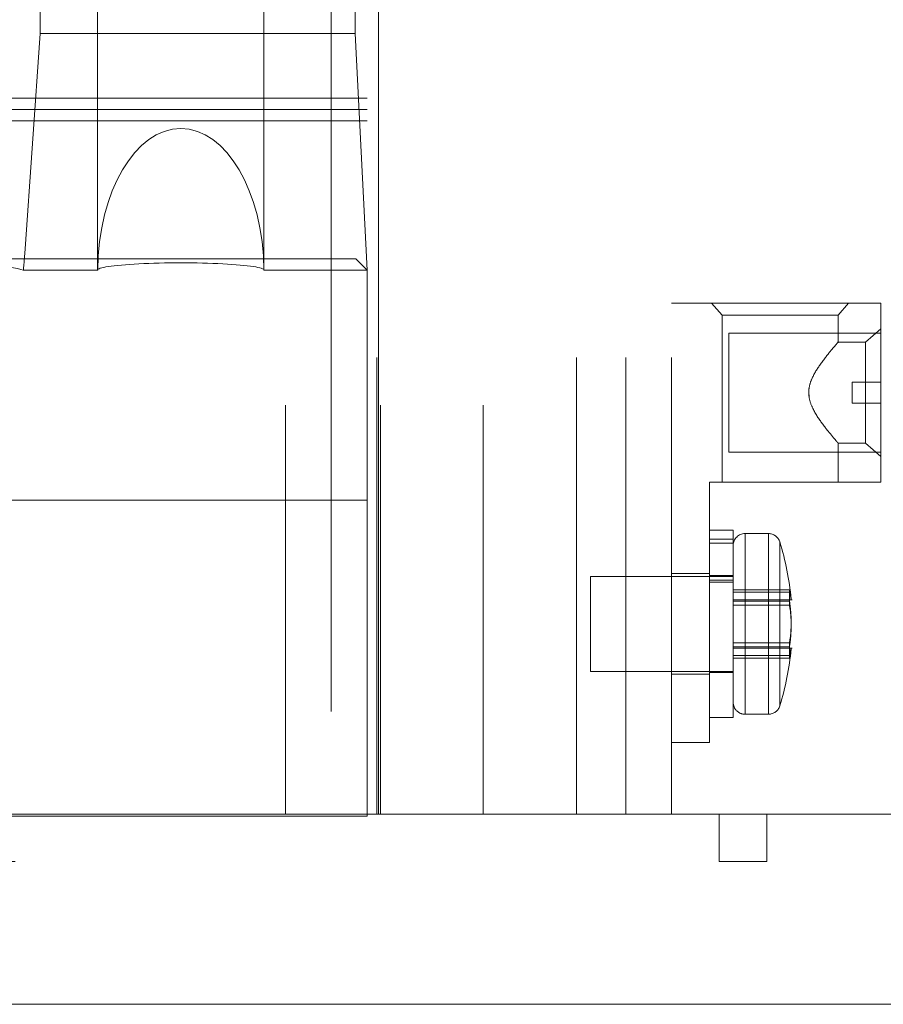
# Model space of a CAD drawing. Units: inches. Extents: x 2.53 to 9.04, y 0.58 to 7.96.
# Drawn here: x 3.98 to 4.07, y 1.81 to 1.92 of the extents above; entities that cross this region are included whole.
import ezdxf

# ---------------------------------------------------------------- set-up
doc = ezdxf.new("R2010")
doc.units = ezdxf.units.IN
doc.header["$MEASUREMENT"] = 0
doc.linetypes.add('HIDDEN', pattern=[0.07500000000000001, 0.05, -0.025])

msp = doc.modelspace()

# ---------------------------------------------------------------- linework, layer by layer
at = {"color": 7, "linetype": 'HIDDEN', "lineweight": 0}
for p, q in [((4.012408575956951, 2.545289985264484), (4.012408575956951, 1.834032872878451)), ((4.017408574307654, 2.084032851524031), (4.017408574307654, 1.834032872878451)), ((4.039283575494663, 2.084032851524031), (4.039283575494663, 1.834032872878451)), ((4.044700242920858, 2.084032851524031), (4.044700242920858, 1.834032872878451)), ((4.049700241271562, 2.084032851524031), (4.049700241271562, 1.834032872878451)), ((4.007408574550727, 2.078824485024859), (4.007408574550727, 1.834032872878451)), ((4.01761690578988, 1.834032872878451), (4.01761690578988, 2.078824485024859)), ((4.017825243383147, 2.078824485024859), (4.017825243383147, 1.834032872878451)), ((4.029075241199989, 2.078824485024859), (4.029075241199989, 1.834032872878451)), ((4.016366910785485, 2.034877499370854), (4.016366910785485, 1.893604860253325)), ((3.978866907877607, 2.033049027160188), (3.978866907877607, 1.895433381352316)), ((4.015124255140749, 2.033634855948199), (4.015124255140749, 1.894847552564304)), ((3.980532047252886, 2.008960772096433), (3.980532047252886, 1.919521636416071)), ((4.01505780979722, 2.008960772096433), (4.01505780979722, 1.919521636416071)), ((3.98684607514603, 1.953202758439986), (3.98684607514603, 1.893617228999329)), ((4.005054409246245, 1.893617228999329), (4.005054409246245, 1.953006080712024)), ((3.980532047252886, 1.919521636416071), (3.978866907877607, 1.895433381352316)), ((4.01505780979722, 1.919521636416071), (3.980532047252886, 1.919521636416071)), ((4.01505780979722, 1.919521636416071), (4.016366910785485, 1.893604860253325)), ((4.016366910785485, 1.912456735808184), (3.917408573682862, 1.912456735808184)), ((4.016366910785485, 1.911206710248585), (3.969726352636748, 1.911206710248585)), ((3.917408573682862, 1.909956733577311), (4.016366910785485, 1.909956733577311)), ((3.917609565805428, 1.894847552564304), (4.015124255140749, 1.894847552564304)), ((4.016366910785485, 1.893604860253325), (4.015124255140749, 1.894847552564304)), ((3.978694746116435, 1.893604860253325), (3.986847169022283, 1.893604860253325)), ((4.005053315369993, 1.893604860253325), (4.016366910785485, 1.893604860253325)), ((4.016366910785485, 1.868407866886698), (4.016366910785485, 1.893604860253325)), ((4.049700241271562, 1.889991181998845), (4.07261690598074, 1.889991181998845)), ((4.054075239064548, 1.889991181998845), (4.055221077494391, 1.888673055003738)), ((4.067929407908895, 1.888673055003738), (4.069075240227698, 1.889991181998845)), ((4.07261690598074, 1.889991181998845), (4.07261690598074, 1.870407839338402)), ((4.055221077494391, 1.888673055003738), (4.061575239646123, 1.888673055003738)), ((4.055221077494391, 1.888673055003738), (4.055221077494391, 1.870407839338402)), ((4.061575239646123, 1.888673055003738), (4.067929407908895, 1.888673055003738)), ((4.067929407908895, 1.885667400836423), (4.067929407908895, 1.888673055003738)), ((4.055950240737702, 1.886709944348427), (4.055950240737702, 1.873689125877144)), ((4.07261690598074, 1.886709944348427), (4.055950240737702, 1.886709944348427)), ((4.07261690598074, 1.887178685600154), (4.070939290916249, 1.885720346891452)), ((4.070939290916249, 1.885720346891452), (4.067883465106298, 1.885720346891452)), ((4.070939290916249, 1.885720346891452), (4.070939290916249, 1.874678674445794)), ((4.069491903192151, 1.881345379653669), (4.07261690598074, 1.881345379653669)), ((4.069491903192151, 1.879053690571901), (4.069491903192151, 1.881345379653669)), ((4.064774742129642, 1.879760566850451), (4.064721001639345, 1.880199535112785)), ((4.07261690598074, 1.879053690571901), (4.069491903192151, 1.879053690571901)), ((4.067910989232781, 1.874678674445794), (4.070939290916249, 1.874678674445794)), ((4.067929407908895, 1.870407839338402), (4.067929407908895, 1.874700038643438)), ((4.070939290916249, 1.874678674445794), (4.07261690598074, 1.873220335737092)), ((4.055950240737702, 1.873689125877144), (4.07261690598074, 1.873689125877144)), ((4.053866907582321, 1.870407839338402), (4.053866907582321, 1.841866200164964)), ((4.07261690598074, 1.870407839338402), (4.053866907582321, 1.870407839338402)), ((3.917408573682862, 1.868407866886698), (4.016366910785485, 1.868407866886698)), ((4.016366910785485, 1.833824510841023), (4.016366910785485, 1.868407866886698)), ((4.053846075045203, 1.867919716970292), (4.053866907582321, 1.867919716970292)), ((4.053846075045203, 1.867622915954518), (4.053846075045203, 1.867919716970292)), ((4.053846075045203, 1.867622915954518), (4.053866907582321, 1.867622915954518)), ((4.053846075045203, 1.867591382985457), (4.053866907582321, 1.867591382985457)), ((4.053846075045203, 1.866941706046136), (4.053866907582321, 1.866941706046136)), ((4.053846075045203, 1.866925475122526), (4.053866907582321, 1.866925475122526)), ((4.053846075045203, 1.866915941899321), (4.053866907582321, 1.866915941899321)), ((4.053846075045203, 1.866652433832277), (4.053846075045203, 1.866915941899321)), ((4.053846075045203, 1.866886266686576), (4.053866907582321, 1.866886266686576)), ((4.053846075045203, 1.864957133416532), (4.053846075045203, 1.86607423162283)), ((4.053846075045203, 1.866001436908205), (4.053866907582321, 1.866001436908205)), ((4.053846075045203, 1.86598799261907), (4.053866907582321, 1.86598799261907)), ((4.053866907582321, 1.865162366601217), (4.053846075045203, 1.865162366601217)), ((4.053846075045203, 1.865046159054767), (4.053866907582321, 1.865046159054767)), ((4.053846075045203, 1.865032959207253), (4.053866907582321, 1.865032959207253)), ((4.053846075045203, 1.864957133416532), (4.053866907582321, 1.864957133416532)), ((4.053846075045203, 1.864957133416532), (4.053846075045203, 1.864779033251739)), ((4.053846075045203, 1.863413826800498), (4.053846075045203, 1.864779033251739)), ((4.053846075045203, 1.864779033251739), (4.053866907582321, 1.864779033251739)), ((4.056450239961668, 1.865140269078712), (4.053866907582321, 1.865140269078712)), ((4.056450239961668, 1.865140269078712), (4.056450239961668, 1.844598617488735)), ((4.060307314848854, 1.864762020114943), (4.057741906151341, 1.864762020114943)), ((4.053846075045203, 1.864483649997365), (4.053866907582321, 1.864483649997365)), ((4.053866907582321, 1.864335811705205), (4.053846075045203, 1.864335811705205)), ((4.053846075045203, 1.864045855054809), (4.053866907582321, 1.864045855054809)), ((4.053846075045203, 1.864018526481622), (4.053866907582321, 1.864018526481622)), ((4.053846075045203, 1.86390583889451), (4.053866907582321, 1.86390583889451)), ((4.056450239961668, 1.864140796180263), (4.053866907582321, 1.864140796180263)), ((4.056450239961668, 1.863720356592773), (4.053866907582321, 1.863720356592773)), ((4.057741906151341, 1.864690056501828), (4.057741906151341, 1.84504232791851)), ((4.060307314848854, 1.864690056501828), (4.060307314848854, 1.84504232791851)), ((4.061540492269749, 1.845894206966419), (4.061540492269749, 1.863838177453919)), ((4.053846075045203, 1.863608304553874), (4.053866907582321, 1.863608304553874)), ((4.053846075045203, 1.863600726863635), (4.053866907582321, 1.863600726863635)), ((4.053846075045203, 1.863413826800498), (4.053866907582321, 1.863413826800498)), ((4.053846075045203, 1.863354427486684), (4.053846075045203, 1.863413826800498)), ((4.053846075045203, 1.863384151587753), (4.053866907582321, 1.863384151587753)), ((4.053846075045203, 1.863354427486684), (4.053866907582321, 1.863354427486684)), ((4.053846075045203, 1.861989221035443), (4.053846075045203, 1.863354427486684)), ((4.053846075045203, 1.863328223344952), (4.053866907582321, 1.863328223344952)), ((4.053846075045203, 1.863084710602476), (4.053866907582321, 1.863084710602476)), ((4.053846075045203, 1.862862415392672), (4.053866907582321, 1.862862415392672)), ((4.053846075045203, 1.8627992516779), (4.053866907582321, 1.8627992516779)), ((4.053846075045203, 1.862756229952668), (4.053866907582321, 1.862756229952668)), ((4.053846075045203, 1.862722399232372), (4.053866907582321, 1.862722399232372)), ((4.053846075045203, 1.862687639633918), (4.053866907582321, 1.862687639633918)), ((4.053846075045203, 1.862679035288872), (4.053866907582321, 1.862679035288872)), ((4.053846075045203, 1.862623547040988), (4.053866907582321, 1.862623547040988)), ((4.053846075045203, 1.862618511543603), (4.053866907582321, 1.862618511543603)), ((4.053846075045203, 1.862527774814024), (4.053866907582321, 1.862527774814024)), ((4.053846075045203, 1.862284604289817), (4.053866907582321, 1.862284604289817)), ((4.053846075045203, 1.862136570444361), (4.053866907582321, 1.862136570444361)), ((4.053866907582321, 1.862091593186164), (4.053846075045203, 1.862091593186164)), ((4.053846075045203, 1.861989221035443), (4.053866907582321, 1.861989221035443)), ((4.053846075045203, 1.861989221035443), (4.053846075045203, 1.861781445657904)), ((4.053846075045203, 1.86192415067603), (4.053866907582321, 1.86192415067603)), ((4.053846075045203, 1.861781445657904), (4.053866907582321, 1.861781445657904)), ((4.053846075045203, 1.860208463829124), (4.053846075045203, 1.861781445657904)), ((4.053846075045203, 1.861746490506153), (4.053866907582321, 1.861746490506153)), ((4.053846075045203, 1.861128542089191), (4.053866907582321, 1.861128542089191)), ((4.053846075045203, 1.861029445456186), (4.053866907582321, 1.861029445456186)), ((4.053846075045203, 1.860861416286162), (4.053866907582321, 1.860861416286162)), ((4.053846075045203, 1.860780066114815), (4.053866907582321, 1.860780066114815)), ((4.053846075045203, 1.860766132942439), (4.053866907582321, 1.860766132942439)), ((4.053846075045203, 1.860499202692707), (4.053866907582321, 1.860499202692707)), ((4.040825244351839, 1.84965787459932), (4.040825244351839, 1.860074509821017)), ((4.056450239961668, 1.860074509821017), (4.040825244351839, 1.860074509821017)), ((4.049700241271562, 1.860074509821017), (4.044700242920858, 1.860074509821017)), ((4.053866907582321, 1.860387003988835), (4.049700241271562, 1.860387003988835)), ((4.053846075045203, 1.860208463829124), (4.053866907582321, 1.860208463829124)), ((4.053846075045203, 1.859787682023365), (4.053866907582321, 1.859787682023365)), ((4.053846075045203, 1.859490881007591), (4.053866907582321, 1.859490881007591)), ((4.053846075045203, 1.858274050620075), (4.053846075045203, 1.859490881007591)), ((4.056450239961668, 1.860181966357448), (4.053866907582321, 1.860181966357448)), ((4.053866907582321, 1.859664972329807), (4.056450239961668, 1.859664972329807)), ((4.053866907582321, 1.859447517064091), (4.056450239961668, 1.859447517064091)), ((4.053846075045203, 1.858274050620075), (4.053866907582321, 1.858274050620075)), ((4.053846075045203, 1.857977249604301), (4.053846075045203, 1.858274050620075)), ((4.056450239961668, 1.858606931219055), (4.062605182192583, 1.858606931219055)), ((4.056450239961668, 1.85833061441109), (4.062605182192583, 1.85833061441109)), ((4.053846075045203, 1.857977249604301), (4.053866907582321, 1.857977249604301)), ((4.053846075045203, 1.857656053314789), (4.053866907582321, 1.857656053314789)), ((4.053846075045203, 1.857388976400084), (4.053866907582321, 1.857388976400084)), ((4.056450239961668, 1.85751877490064), (4.062908577021074, 1.85751877490064)), ((4.056450239961668, 1.857363750024834), (4.062605182192583, 1.857363750024834)), ((4.053846075045203, 1.85626244274723), (4.053846075045203, 1.856619425290004)), ((4.053846075045203, 1.856136408647631), (4.053866907582321, 1.856136408647631)), ((4.053846075045203, 1.856123893236655), (4.053866907582321, 1.856123893236655)), ((4.056450239961668, 1.856926981737085), (4.062605182192583, 1.856926981737085)), ((4.053846075045203, 1.854895916311238), (4.053866907582321, 1.854895916311238)), ((4.053846075045203, 1.854628790508209), (4.053866907582321, 1.854628790508209)), ((4.053846075045203, 1.854564160143713), (4.053866907582321, 1.854564160143713)), ((4.053846075045203, 1.85418361342871), (4.053866907582321, 1.85418361342871)), ((4.053846075045203, 1.853955011625094), (4.053866907582321, 1.853955011625094)), ((4.053846075045203, 1.852920876904839), (4.053866907582321, 1.852920876904839)), ((4.053846075045203, 1.852907432615704), (4.053866907582321, 1.852907432615704)), ((4.056450239961668, 1.852805402683252), (4.062605182192583, 1.852805402683252)), ((4.056450239961668, 1.852368634395503), (4.062605182192583, 1.852368634395503)), ((4.062908577021074, 1.852213609519697), (4.056450239961668, 1.852213609519697)), ((4.053846075045203, 1.851631251802699), (4.053866907582321, 1.851631251802699)), ((4.053846075045203, 1.85136412599967), (4.053866907582321, 1.85136412599967)), ((4.053846075045203, 1.850973019406655), (4.053846075045203, 1.851077053760397)), ((4.053846075045203, 1.850973019406655), (4.053866907582321, 1.850973019406655)), ((4.053846075045203, 1.850889273707426), (4.053866907582321, 1.850889273707426)), ((4.053846075045203, 1.850859598494681), (4.053866907582321, 1.850859598494681)), ((4.056450239961668, 1.851401770009247), (4.062605182192583, 1.851401770009247)), ((4.056450239961668, 1.851125453201283), (4.062605182192583, 1.851125453201283)), ((4.040825244351839, 1.84965787459932), (4.056450239961668, 1.84965787459932)), ((4.044700242920858, 1.84965787459932), (4.049700241271562, 1.84965787459932)), ((4.053846075045203, 1.850073083136129), (4.053866907582321, 1.850073083136129)), ((4.053846075045203, 1.850046194557859), (4.053866907582321, 1.850046194557859)), ((4.049700241271562, 1.849345380431502), (4.053866907582321, 1.849345380431502)), ((4.053846075045203, 1.849167866926598), (4.053846075045203, 1.849414117415224)), ((4.053846075045203, 1.849345967091391), (4.053866907582321, 1.849345967091391)), ((4.053846075045203, 1.849224724047557), (4.053866907582321, 1.849224724047557)), ((4.053846075045203, 1.849167866926598), (4.053866907582321, 1.849167866926598)), ((4.053846075045203, 1.849043837248288), (4.053846075045203, 1.849167866926598)), ((4.053846075045203, 1.849043837248288), (4.053866907582321, 1.849043837248288)), ((4.053846075045203, 1.848989815650128), (4.053866907582321, 1.848989815650128)), ((4.053846075045203, 1.847862010900847), (4.053846075045203, 1.848989815650128)), ((4.053866907582321, 1.849556969098323), (4.056450239961668, 1.849556969098323)), ((4.053846075045203, 1.84827218394027), (4.053866907582321, 1.84827218394027)), ((4.053846075045203, 1.847594885097818), (4.053846075045203, 1.847862010900847)), ((4.053846075045203, 1.847862010900847), (4.053866907582321, 1.847862010900847)), ((4.053846075045203, 1.847594885097818), (4.053866907582321, 1.847594885097818)), ((4.053846075045203, 1.847085028765499), (4.053846075045203, 1.847594885097818)), ((4.053846075045203, 1.847085028765499), (4.053866907582321, 1.847085028765499)), ((4.053846075045203, 1.84694193264078), (4.053866907582321, 1.84694193264078)), ((4.053846075045203, 1.846674855726076), (4.053846075045203, 1.84694193264078)), ((4.053846075045203, 1.846817951850795), (4.053866907582321, 1.846817951850795)), ((4.053846075045203, 1.84678827663805), (4.053866907582321, 1.84678827663805)), ((4.053846075045203, 1.846674855726076), (4.053866907582321, 1.846674855726076)), ((4.053846075045203, 1.845846394185423), (4.053866907582321, 1.845846394185423)), ((4.053846075045203, 1.845831581023212), (4.053866907582321, 1.845831581023212)), ((4.053846075045203, 1.844829419266937), (4.053866907582321, 1.844829419266937)), ((4.053846075045203, 1.844710718415957), (4.053846075045203, 1.844728464877616)), ((4.053846075045203, 1.844710718415957), (4.053866907582321, 1.844710718415957)), ((4.053866907582321, 1.844598617488735), (4.056450239961668, 1.844598617488735)), ((4.057741906151341, 1.844970364305395), (4.060307314848854, 1.844970364305395)), ((4.053866907582321, 1.841866200164964), (4.049700241271562, 1.841866200164964)), ((3.917408573682862, 1.833824510841023), (4.016366910785485, 1.833824510841023)), ((4.054908577215532, 1.828824506379279), (4.054908577215532, 1.834032872878451)), ((4.060116907048461, 1.834032872878451), (4.060116907048461, 1.828824506379279)), ((3.877825240675124, 1.828824506379279), (4.054908577215532, 1.828824506379279)), ((4.060116907048461, 1.828824506379279), (4.054908577215532, 1.828824506379279))]:
    msp.add_line(p, q, dxfattribs=at)
at = {"color": 7, "linetype": 'Continuous', "lineweight": 15}
for p, q in [((4.715325218026141, 1.834032872878451), (3.215325248376014, 1.834032872878451)), ((4.715325218026141, 1.81319950465841), (3.215325248376014, 1.81319950465841))]:
    msp.add_line(p, q, dxfattribs=at)
at = {"color": 7, "linetype": 'HIDDEN', "lineweight": 0}
for centre, radius, start, end in [((4.057741908427553, 1.863470359653125), 0.001291666666666913, 90, 180), ((4.060307314280204, 1.863470359653125), 0.001291666666667052, 17.3085256716435, 90), ((4.032696986552552, 1.854866192986458), 0.03021158854166681, 5.160210576366668, 17.30852567163744), ((4.049461887089483, 1.857985340621944), 0.01315798544753726, 357.292307556745, 2.707692443256828), ((4.045848480590592, 1.857628798074088), 0.01677139215298096, 357.601698264089, 2.398301735911853), ((4.032696986552552, 1.854866192986458), 0.03021158854166681, 342.6914743283633, 354.8329810880783), ((4.045848480590592, 1.852103586346249), 0.01677139215298097, 357.6016982640897, 2.39830173591261), ((4.049461887089478, 1.851747043798393), 0.01315798544754169, 357.2923075567449, 2.707692443254949), ((4.057741908427553, 1.846262026319791), 0.001291666666666913, 180, 270.0000000000008), ((4.060307314280204, 1.846262026319791), 0.001291666666666986, 270.0000000000008, 342.6914743283667)]:
    msp.add_arc(centre, radius, start, end, dxfattribs=at)
for centre, major_axis, ratio, start_param, end_param in [((3.99595024176088, 1.893360445769692), (0, 0.01576887922724191), 0.5773502691896604, 4.727890811067145, 7.838479803292035), ((3.966366908427546, 1.898025628388067), (0, 0.0218052687349426), 0.577350269189624, 4.508236298186853, 4.593225479712378), ((3.966366908427546, 1.89338158351084), (0.0125892777738712, 0), 0.08748866352591705, 0.2041526821977258, 2.937439971392054), ((3.99595024176088, 1.893617229365224), (0.009104166666667357, 0), 0.08748866352593876, 6.267683476496853, 9.44027979145244)]:
    msp.add_ellipse(centre, major_axis=major_axis, ratio=ratio, start_param=start_param, end_param=end_param, dxfattribs=at)
for points, knots in [([(4.067883465106298, 1.885667400836423), (4.067893909450582, 1.885679454469058), (4.067925774157075, 1.885716228962087), (4.067616956884045, 1.885360066836653), (4.066964565578789, 1.884586565306413), (4.065989012779284, 1.883352315734002), (4.065107857674028, 1.881954640370651), (4.064695752208542, 1.880673993582993), (4.064724677648619, 1.879525056916246), (4.065251398856088, 1.878160527841035), (4.066228198606154, 1.876729656337939), (4.067195807069191, 1.87553221734745), (4.067826204592872, 1.874796958313807), (4.067883614369481, 1.874731284271927), (4.067910928122376, 1.874700038643438)], [0, 0, 0, 0, 0.03686336750110458, 0.1124666473753544, 0.1935266988207792, 0.3162142274069988, 0.4185525802595084, 0.4753250484962011, 0.5326001717427318, 0.5984452925142086, 0.7120050473994604, 0.8330289276371883, 0.9205604536250153, 0.9999999999999999, 0.9999999999999999, 0.9999999999999999, 0.9999999999999999]), ([(4.062784950671438, 1.857543365727676), (4.062785639574361, 1.857557954593414), (4.062787150414582, 1.857589949587742), (4.062716333016588, 1.858003613356329), (4.062638103327239, 1.858428237909517), (4.062605182192583, 1.858606931219055)], [0, 0, 0, 0, 0.3267949354961999, 0.716697397569735, 1, 1, 1, 1]), ([(4.062605182192583, 1.857363750024834), (4.062650253094698, 1.857072186519166), (4.062740430764345, 1.856488827494554), (4.062797971409469, 1.855405287905794), (4.062787345421744, 1.854327051269453), (4.062717089910513, 1.853424309519141), (4.062638327213095, 1.852988711575165), (4.062605182192583, 1.852805402683252)], [0, 0, 0, 0, 0.2130461674394089, 0.4262618675470748, 0.6372941935558891, 0.8473656719705218, 0.9999999999999999, 0.9999999999999999, 0.9999999999999999, 0.9999999999999999]), ([(4.062605182192583, 1.852368634395503), (4.062650253094698, 1.852660197901171), (4.062740430764345, 1.853243556925783), (4.062797971409469, 1.854327096514543), (4.062787345421744, 1.855405333150884), (4.062717089910513, 1.856308074901196), (4.062638327213095, 1.856743672845172), (4.062605182192583, 1.856926981737085)], [0, 0, 0, 0, 0.2130461674394089, 0.4262618675470748, 0.6372941935558891, 0.8473656719705218, 0.9999999999999999, 0.9999999999999999, 0.9999999999999999, 0.9999999999999999]), ([(4.062605182192583, 1.851401770009247), (4.062649570142353, 1.851610169961894), (4.062738376016223, 1.852027110595675), (4.062795024217674, 1.8522619980666), (4.06278478658891, 1.852177150190254), (4.062781375712737, 1.852148881378553)], [0, 0, 0, 0, 0.3998965947800553, 0.8000632320557843, 1, 1, 1, 1]), ([(4.062776150773095, 1.852090264277925), (4.06275518832766, 1.851962623588535), (4.062718994597679, 1.851742239346597), (4.062638891645907, 1.851308135605356), (4.062605182192583, 1.851125453201283)], [0, 0, 0, 0, 0.5791733940102202, 1, 1, 1, 1])]:
    msp.add_open_spline(points, degree=3, knots=knots, dxfattribs=at)

doc.saveas('drawing.dxf')
